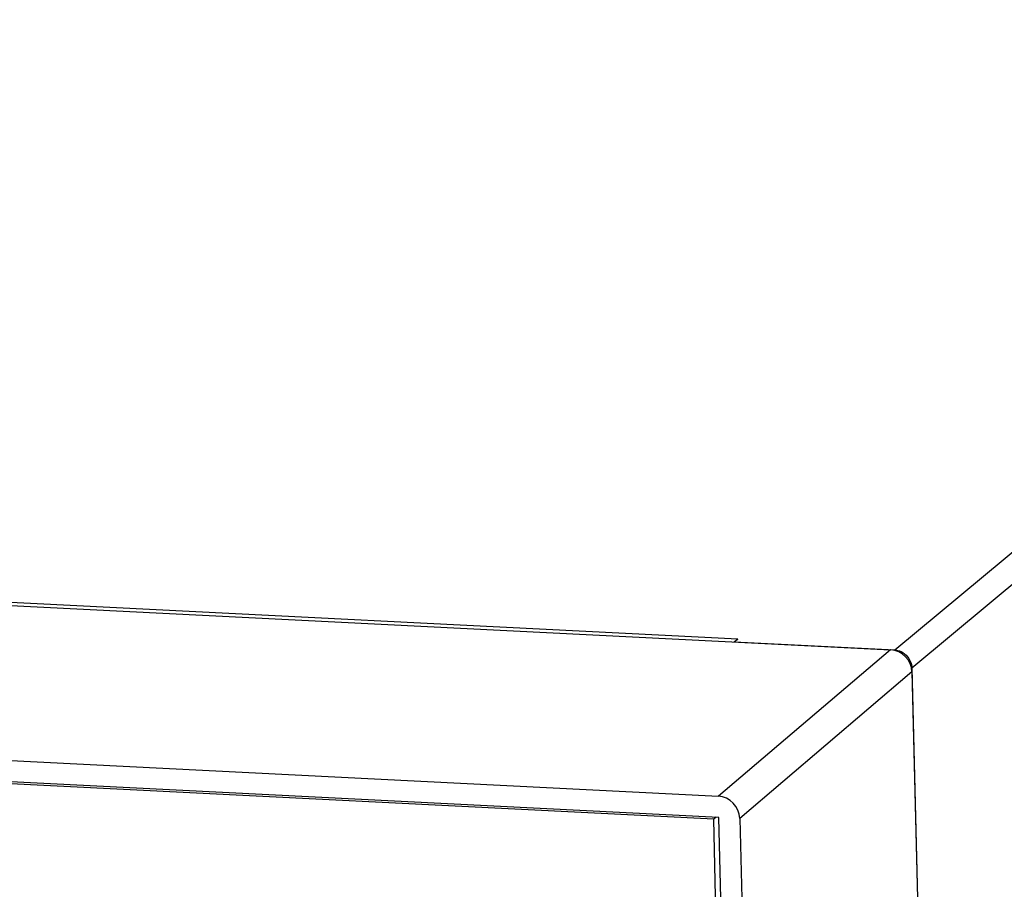
# Model space of a CAD drawing. Extents: x 0 to 1125, y 876 to 1560.
# Drawn here: x 779 to 808, y 1019 to 1045 of the extents above; entities that cross this region are included whole.
import ezdxf

# ---------------------------------------------------------------- set-up
doc = ezdxf.new("R2010")
doc.units = 0
doc.header["$MEASUREMENT"] = 0
doc.layers.add('DH3-X302-100DXF_CONTINUOUS_LINE', color=7, linetype='Continuous', lineweight=0)
doc.layers.add('DH3_Z163_6_2DXF_CONTINUOUS_LINE', color=7, linetype='Continuous', lineweight=0)

msp = doc.modelspace()

# ---------------------------------------------------------------- linework, layer by layer
at = {"layer": 'DH3-X302-100DXF_CONTINUOUS_LINE', "color": 3, "lineweight": 25, "true_color": 0x00ff00}
for p, q in [((804.574, 1026.37), (858.208, 1070.993)), ((805.07, 1025.855), (858.703, 1070.479)), ((583.555, 1037.595), (800.027, 1026.695)), ((799.918, 1026.604), (800.027, 1026.695)), ((799.918, 1026.604), (804.574, 1026.37)), ((805.07, 1025.855), (805.726, 999.151))]:
    msp.add_line(p, q, dxfattribs=at)
for points in [[(800.027, 1026.695), (800.012, 1026.682), (800.001, 1026.664), (799.992, 1026.646)], [(804.574, 1026.37), (804.638, 1026.366), (804.702, 1026.35), (804.76, 1026.323)], [(804.76, 1026.323), (804.903, 1026.256), (805.023, 1026.108), (805.058, 1025.953)], [(805.058, 1025.953), (805.065, 1025.921), (805.069, 1025.888), (805.07, 1025.855)]]:
    msp.add_open_spline(points, degree=3, dxfattribs=at)
at = {"layer": 'DH3_Z163_6_2DXF_CONTINUOUS_LINE', "color": 18, "lineweight": 25, "true_color": 0x000000}
for p, q in [((578.91, 1037.733), (804.454, 1026.376)), ((575.186, 1033.42), (799.462, 1022.127)), ((799.476, 1021.514), (575.201, 1032.807)), ((799.326, 1021.461), (575.355, 1032.739)), ((804.454, 1026.376), (799.462, 1022.127)), ((805.073, 1025.733), (800.081, 1021.484)), ((805.073, 1025.733), (805.77, 997.362)), ((799.395, 1021.518), (799.326, 1021.461)), ((799.593, 1010.588), (799.326, 1021.461)), ((799.747, 1010.519), (799.476, 1021.514)), ((800.081, 1021.484), (800.351, 1010.488))]:
    msp.add_line(p, q, dxfattribs=at)
for points in [[(805.073, 1025.733), (805.064, 1026.072), (804.787, 1026.359), (804.454, 1026.376)], [(800.081, 1021.484), (800.073, 1021.823), (799.796, 1022.11), (799.462, 1022.127)]]:
    msp.add_open_spline(points, degree=3, dxfattribs=at)

doc.saveas('drawing.dxf')
